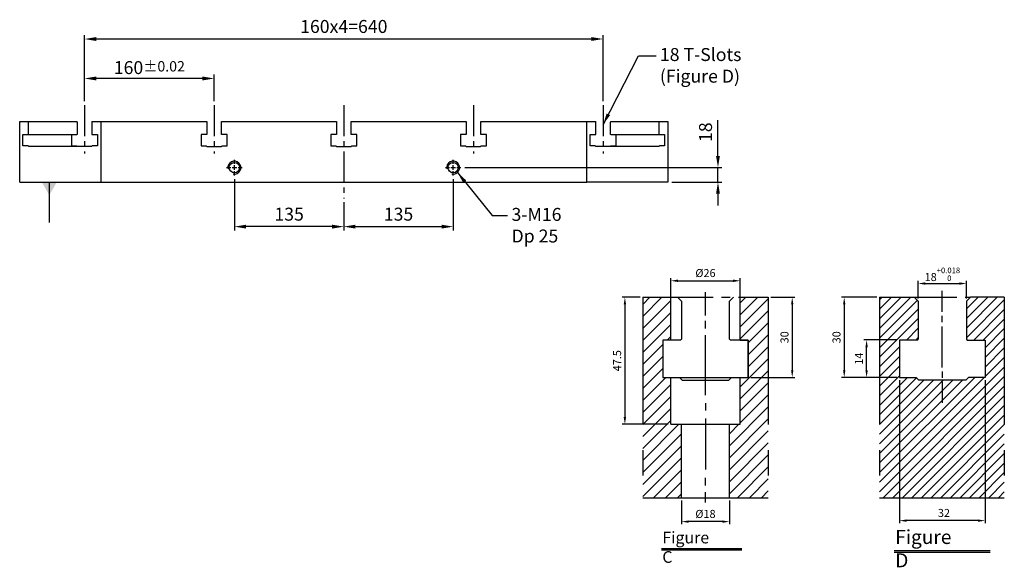
# Model space of a CAD drawing. Units: millimetres. Extents: x 226 to 1651, y -1479 to 359.
# Drawn here: x 408 to 1623, y -1479 to -803 of the extents above; entities that cross this region are included whole.
import ezdxf

# ---------------------------------------------------------------- set-up
doc = ezdxf.new("R2010")
doc.units = ezdxf.units.MM
for name, pattern in [('CENTER2', [28.575, 19.05, -3.175, 3.175, -3.175]), ('CL-5', [7, 5, -0.5, 1, -0.5]), ('PHANTOM2', [31.75, 15.875, -3.175, 3.175, -3.175, 3.175, -3.175])]:
    doc.linetypes.add(name, pattern=pattern)
for name, color, linetype in [('01', 4, 'Continuous'), ('CL', 1, 'CENTER2'), ('CLL', 1, 'Continuous'), ('DIM', 6, 'Continuous'), ('G', 3, 'Continuous'), ('H', 2, 'Continuous'), ('L', 30, 'PHANTOM2'), ('TXT', 3, 'Continuous'), ('W', 7, 'Continuous')]:
    doc.layers.add(name, color=color, linetype=linetype)
doc.styles.add('TXT-1', font='txt.shx', dxfattribs={"width": 0.9, "bigfont": 'chineset.shx'})
doc.styles.add('TXT-7', font='txt.shx', dxfattribs={"width": 0.8, "bigfont": 'chineset.shx'})
doc.dimstyles.new('HISO-25', dxfattribs={"dimscale": 6, "dimtxt": 2, "dimasz": 1.8, "dimexe": 0.6, "dimexo": 0.6, "dimgap": 0.66666, "dimtad": 0, "dimtoh": 1, "dimdec": 3, "dimdsep": 46, "dimtxsty": 'TXT-7', "dimcen": -2.5, "dimclrd": 256, "dimclre": 256, "dimclrt": 3, "dimadec": 0, "dimazin": 0, "dimtfac": 0.8, "dimtdec": 3, "dimtmove": 0, "dimatfit": 3, "dimfxl": 0, "dimlwd": -1, "dimarcsym": 0})
doc.dimstyles.new('ISO-25', dxfattribs={"dimscale": 6, "dimtxt": 2, "dimasz": 1.8, "dimexe": 0.6, "dimexo": 0.6, "dimgap": 0.66666, "dimtad": 1, "dimdec": 3, "dimdsep": 46, "dimtxsty": 'TXT-1', "dimcen": -2.5, "dimclrd": 256, "dimclre": 256, "dimclrt": 3, "dimadec": 0, "dimazin": 0, "dimtfac": 0.8, "dimtdec": 3, "dimtmove": 0, "dimatfit": 3, "dimfxl": 0, "dimlwd": -1, "dimarcsym": 0})

# ---------------------------------------------------------------- blocks, each defined once
blk = doc.blocks.new('螺絲-M10')
at = {"layer": '01'}
blk.add_circle((0, 0), 4, dxfattribs=at)
at = {"layer": 'CLL', "linetype": 'CL-5', "ltscale": 3}
for p, q in [((-6, 0), (-2.86, 0)), ((-1.76, 0), (1.76, 0)), ((0, 2.86), (0, 6)), ((0, -1.76), (0, 1.76)), ((2.86, 0), (6, 0)), ((0, -6), (0, -2.86))]:
    blk.add_line(p, q, dxfattribs=at)
at = {"layer": 'G'}
blk.add_arc((0, 0), 5, 259.19308, 190.80692, dxfattribs=at)
blk = doc.blocks.new('*D22')
at = {"layer": 'Defpoints', "color": 0}
for p in [(5978, -1221.6), (6113, -1250), (5978, -1284.9)]:
    blk.add_point(p, dxfattribs=at)
at = {"layer": 'DIM', "lineweight": -2}
for p, q in [((5978, -1226.4), (5978, -1289.7)), ((6113, -1254.8), (6113, -1289.7))]:
    blk.add_line(p, q, dxfattribs=at)
at = {"layer": 'DIM'}
blk.add_line((6098.6, -1284.9), (5992.4, -1284.9), dxfattribs=at)
for points in [[(5992.4, -1282.5), (5992.4, -1287.3), (5978, -1284.9)], [(6098.6, -1282.5), (6098.6, -1287.3), (6113, -1284.9)]]:
    blk.add_solid(points, dxfattribs=at)
at = {"layer": 'DIM', "color": 3, "insert": (6045.5, -1271.6), "char_height": 16, "attachment_point": 5, "style": 'TXT-1'}
blk.add_mtext('135', dxfattribs=at)
blk = doc.blocks.new('*D23')
at = {"layer": 'Defpoints', "color": 0}
for p in [(6248, -1221.6), (6113, -1250), (6248, -1284.9)]:
    blk.add_point(p, dxfattribs=at)
at = {"layer": 'DIM', "lineweight": -2}
for p, q in [((6248, -1226.4), (6248, -1289.7)), ((6113, -1254.8), (6113, -1289.7))]:
    blk.add_line(p, q, dxfattribs=at)
at = {"layer": 'DIM'}
blk.add_line((6127.4, -1284.9), (6233.6, -1284.9), dxfattribs=at)
for points in [[(6127.4, -1282.5), (6127.4, -1287.3), (6113, -1284.9)], [(6233.6, -1282.5), (6233.6, -1287.3), (6248, -1284.9)]]:
    blk.add_solid(points, dxfattribs=at)
at = {"layer": 'DIM', "color": 3, "insert": (6180.5, -1271.6), "char_height": 16, "attachment_point": 5, "style": 'TXT-1'}
blk.add_mtext('135', dxfattribs=at)
blk = doc.blocks.new('*D24')
at = {"layer": 'Defpoints', "color": 0}
for p in [(6257.6, -1212), (6513, -1230), (6574.8, -1230)]:
    blk.add_point(p, dxfattribs=at)
at = {"layer": 'DIM'}
for p, q in [((6574.8, -1197.6), (6574.8, -1153.4)), ((6574.8, -1230), (6574.8, -1212)), ((6574.8, -1244.4), (6574.8, -1258.8))]:
    blk.add_line(p, q, dxfattribs=at)
at = {"layer": 'DIM', "lineweight": -2}
for p, q in [((6262.4, -1212), (6579.6, -1212)), ((6517.8, -1230), (6579.6, -1230))]:
    blk.add_line(p, q, dxfattribs=at)
at = {"layer": 'DIM'}
for points in [[(6572.4, -1197.6), (6577.2, -1197.6), (6574.8, -1212)], [(6572.4, -1244.4), (6577.2, -1244.4), (6574.8, -1230)]]:
    blk.add_solid(points, dxfattribs=at)
at = {"layer": 'DIM', "color": 3, "insert": (6561.5, -1168.3), "char_height": 16, "attachment_point": 5, "rotation": 90, "style": 'TXT-1'}
blk.add_mtext('18', dxfattribs=at)
blk = doc.blocks.new('*D12')
at = {"layer": 'Defpoints', "color": 0}
for p in [(878.69, -2493.29), (910.69, -2493.29), (878.69, -2546.87)]:
    blk.add_point(p, dxfattribs=at)
at = {"layer": 'DIM', "lineweight": -2}
for p, q in [((878.69, -2494.29), (878.69, -2547.87)), ((910.69, -2494.29), (910.69, -2547.87))]:
    blk.add_line(p, q, dxfattribs=at)
at = {"layer": 'DIM'}
blk.add_line((907.99, -2546.87), (881.39, -2546.87), dxfattribs=at)
for points in [[(881.39, -2546.42), (881.39, -2547.32), (878.69, -2546.87)], [(907.99, -2546.42), (907.99, -2547.32), (910.69, -2546.87)]]:
    blk.add_solid(points, dxfattribs=at)
at = {"layer": 'DIM', "color": 3, "insert": (895.29, -2544.37), "char_height": 3, "attachment_point": 5, "style": 'TXT-1'}
blk.add_mtext('32', dxfattribs=at)
blk = doc.blocks.new('*D15')
at = {"layer": 'Defpoints', "color": 0}
for p in [(903.69, -2458.17), (885.69, -2464.79), (903.69, -2464.79)]:
    blk.add_point(p, dxfattribs=at)
at = {"layer": 'DIM', "lineweight": -2}
for p, q in [((885.69, -2463.79), (885.69, -2457.17)), ((903.69, -2463.79), (903.69, -2457.17))]:
    blk.add_line(p, q, dxfattribs=at)
at = {"layer": 'DIM'}
blk.add_line((888.39, -2458.17), (900.99, -2458.17), dxfattribs=at)
for points in [[(888.39, -2457.72), (888.39, -2458.62), (885.69, -2458.17)], [(900.99, -2457.72), (900.99, -2458.62), (903.69, -2458.17)]]:
    blk.add_solid(points, dxfattribs=at)
at = {"layer": 'DIM', "color": 3, "insert": (894.7, -2454.72), "char_height": 3, "attachment_point": 5, "style": 'TXT-1'}
blk.add_mtext('18{\\H2.100000;\\S+0.018^  0;}', dxfattribs=at)
blk = doc.blocks.new('*D14')
at = {"layer": 'Defpoints', "color": 0}
for p in [(871.21, -2463.29), (858, -2493.29), (878.69, -2493.29)]:
    blk.add_point(p, dxfattribs=at)
at = {"layer": 'DIM', "lineweight": -2}
for p, q in [((870.21, -2463.29), (857, -2463.29)), ((877.69, -2493.29), (857, -2493.29))]:
    blk.add_line(p, q, dxfattribs=at)
at = {"layer": 'DIM'}
blk.add_line((858, -2465.99), (858, -2490.59), dxfattribs=at)
for points in [[(857.55, -2465.99), (858.45, -2465.99), (858, -2463.29)], [(857.55, -2490.59), (858.45, -2490.59), (858, -2493.29)]]:
    blk.add_solid(points, dxfattribs=at)
at = {"layer": 'DIM', "color": 3, "insert": (855.5, -2478.29), "char_height": 3, "attachment_point": 5, "rotation": 90, "style": 'TXT-1'}
blk.add_mtext('30', dxfattribs=at)
blk = doc.blocks.new('*D13')
at = {"layer": 'Defpoints', "color": 0}
for p in [(866.37, -2479.29), (878.69, -2479.29), (878.69, -2493.29)]:
    blk.add_point(p, dxfattribs=at)
at = {"layer": 'DIM', "lineweight": -2}
for p, q in [((877.69, -2479.29), (865.37, -2479.29)), ((877.69, -2493.29), (865.37, -2493.29))]:
    blk.add_line(p, q, dxfattribs=at)
at = {"layer": 'DIM'}
blk.add_line((866.37, -2490.59), (866.37, -2481.99), dxfattribs=at)
for points in [[(865.92, -2481.99), (866.82, -2481.99), (866.37, -2479.29)], [(865.92, -2490.59), (866.82, -2490.59), (866.37, -2493.29)]]:
    blk.add_solid(points, dxfattribs=at)
at = {"layer": 'DIM', "color": 3, "insert": (863.87, -2486.29), "char_height": 3, "attachment_point": 5, "rotation": 90, "style": 'TXT-1'}
blk.add_mtext('14', dxfattribs=at)
blk = doc.blocks.new('*D9')
at = {"layer": 'Defpoints', "color": 0}
for p in [(4995.49, 1385.58), (4988.83, 1338.08), (5005.97, 1338.08)]:
    blk.add_point(p, dxfattribs=at)
at = {"layer": 'DIM', "lineweight": -2}
for p, q in [((4994.49, 1385.58), (4987.83, 1385.58)), ((5004.97, 1338.08), (4987.83, 1338.08))]:
    blk.add_line(p, q, dxfattribs=at)
at = {"layer": 'DIM'}
blk.add_line((4988.83, 1382.88), (4988.83, 1340.78), dxfattribs=at)
for points in [[(4988.38, 1382.88), (4989.28, 1382.88), (4988.83, 1385.58)], [(4988.38, 1340.78), (4989.28, 1340.78), (4988.83, 1338.08)]]:
    blk.add_solid(points, dxfattribs=at)
at = {"layer": 'DIM', "color": 3, "insert": (4986.33, 1361.83), "char_height": 3, "attachment_point": 5, "rotation": 90, "style": 'TXT-1'}
blk.add_mtext('47.5', dxfattribs=at)
blk = doc.blocks.new('*D10')
at = {"layer": 'Defpoints', "color": 0}
for p in [(5009.97, 1310.58), (5027.97, 1310.58), (5009.97, 1301.64)]:
    blk.add_point(p, dxfattribs=at)
at = {"layer": 'DIM', "lineweight": -2}
for p, q in [((5009.97, 1309.58), (5009.97, 1300.64)), ((5027.97, 1309.58), (5027.97, 1300.64))]:
    blk.add_line(p, q, dxfattribs=at)
at = {"layer": 'DIM'}
blk.add_line((5025.27, 1301.64), (5012.67, 1301.64), dxfattribs=at)
for points in [[(5012.67, 1302.09), (5012.67, 1301.19), (5009.97, 1301.64)], [(5025.27, 1302.09), (5025.27, 1301.19), (5027.97, 1301.64)]]:
    blk.add_solid(points, dxfattribs=at)
at = {"layer": 'DIM', "color": 3, "insert": (5018.97, 1304.14), "char_height": 3, "attachment_point": 5, "style": 'TXT-1'}
blk.add_mtext('%%C18', dxfattribs=at)
blk = doc.blocks.new('*D8')
at = {"layer": 'Defpoints', "color": 0}
for p in [(5042.45, 1385.58), (5034.97, 1355.58), (5051.41, 1355.58)]:
    blk.add_point(p, dxfattribs=at)
at = {"layer": 'DIM', "lineweight": -2}
for p, q in [((5043.45, 1385.58), (5052.41, 1385.58)), ((5035.97, 1355.58), (5052.41, 1355.58))]:
    blk.add_line(p, q, dxfattribs=at)
at = {"layer": 'DIM'}
blk.add_line((5051.41, 1382.88), (5051.41, 1358.28), dxfattribs=at)
for points in [[(5050.96, 1382.88), (5051.86, 1382.88), (5051.41, 1385.58)], [(5050.96, 1358.28), (5051.86, 1358.28), (5051.41, 1355.58)]]:
    blk.add_solid(points, dxfattribs=at)
at = {"layer": 'DIM', "color": 3, "insert": (5048.91, 1370.58), "char_height": 3, "attachment_point": 5, "rotation": 90, "style": 'TXT-1'}
blk.add_mtext('30', dxfattribs=at)
blk = doc.blocks.new('*D11')
at = {"layer": 'Defpoints', "color": 0}
for p in [(5031.97, 1391.74), (5005.97, 1384.58), (5031.97, 1384.58)]:
    blk.add_point(p, dxfattribs=at)
at = {"layer": 'DIM', "lineweight": -2}
for p, q in [((5005.97, 1385.58), (5005.97, 1392.74)), ((5031.97, 1385.58), (5031.97, 1392.74))]:
    blk.add_line(p, q, dxfattribs=at)
at = {"layer": 'DIM'}
blk.add_line((5008.67, 1391.74), (5029.27, 1391.74), dxfattribs=at)
for points in [[(5008.67, 1392.19), (5008.67, 1391.29), (5005.97, 1391.74)], [(5029.27, 1392.19), (5029.27, 1391.29), (5031.97, 1391.74)]]:
    blk.add_solid(points, dxfattribs=at)
at = {"layer": 'DIM', "color": 3, "insert": (5018.97, 1394.24), "char_height": 3, "attachment_point": 5, "style": 'TXT-1'}
blk.add_mtext('%%C26', dxfattribs=at)
blk = doc.blocks.new('*D25')
at = {"layer": 'Defpoints', "color": 0}
for p in [(5793, -1102), (5793, -1135), (5953, -1135)]:
    blk.add_point(p, dxfattribs=at)
at = {"layer": 'DIM', "lineweight": -2}
for p, q in [((5793, -1130.2), (5793, -1097.2)), ((5953, -1130.2), (5953, -1097.2))]:
    blk.add_line(p, q, dxfattribs=at)
at = {"layer": 'DIM'}
blk.add_line((5938.6, -1102), (5807.4, -1102), dxfattribs=at)
for points in [[(5807.4, -1099.6), (5807.4, -1104.4), (5793, -1102)], [(5938.6, -1099.6), (5938.6, -1104.4), (5953, -1102)]]:
    blk.add_solid(points, dxfattribs=at)
at = {"layer": 'DIM', "color": 3, "insert": (5873, -1088.6), "char_height": 16, "attachment_point": 5, "style": 'TXT-1'}
blk.add_mtext('160{\\H12.800000;±0.02}', dxfattribs=at)
blk = doc.blocks.new('*D31')
at = {"layer": 'Defpoints', "color": 0}
for p in [(5793, -1053.3), (5793, -1135), (6433, -1135)]:
    blk.add_point(p, dxfattribs=at)
at = {"layer": 'DIM', "lineweight": -2}
for p, q in [((5793, -1130.2), (5793, -1048.5)), ((6433, -1130.2), (6433, -1048.5))]:
    blk.add_line(p, q, dxfattribs=at)
at = {"layer": 'DIM'}
blk.add_line((6418.6, -1053.3), (5807.4, -1053.3), dxfattribs=at)
for points in [[(5807.4, -1050.9), (5807.4, -1055.7), (5793, -1053.3)], [(6418.6, -1050.9), (6418.6, -1055.7), (6433, -1053.3)]]:
    blk.add_solid(points, dxfattribs=at)
at = {"layer": 'DIM', "color": 3, "insert": (6113, -1039.9), "char_height": 16, "attachment_point": 5, "style": 'TXT-1'}
blk.add_mtext('160x4=640', dxfattribs=at)
blk = doc.blocks.new('T18-M16-H75')
at = {"layer": 'H'}
h = blk.add_hatch(dxfattribs=at)
h.set_pattern_fill('ANSI31', color=256, scale=0.8, style=0)
h.set_pattern_definition([(45, (-871.2085, 2538.2997), (-1.7960512, 1.7960512), [])])
h.paths.add_polyline_path([(46.6603, 75.0048), (33.9807, 75.0048), (32.4807, 73.5048), (32.4807, 59.3048), (32.7807, 59.0048), (39.4807, 59.0048), (39.4807, 45.0048), (33.2307, 45.0048), (32.2307, 44.0048), (14.7307, 44.0048), (13.7307, 45.0048), (7.4807, 45.0048), (7.4807, 59.0048), (14.1807, 59.0048), (14.4807, 59.3048), (14.4807, 73.5048), (12.9807, 75.0048), (0, 75.0048), (0, 0), (46.6603, 0)])
at = {"layer": 'CLL', "ltscale": 0.5}
for p, q in [((23.4807, 69.5401), (23.4807, 77.3754)), ((23.4807, 65.6404), (23.4807, 68.042)), ((23.4807, 48.7607), (23.4807, 64.0858)), ((23.4807, 47.2061), (23.4807, 44.8045)), ((23.4807, 43.3064), (23.4807, 35.4711))]:
    blk.add_line(p, q, dxfattribs=at)
at = {"layer": 'L', "ltscale": 3}
for p, q in [((0, 75.0048), (0, 0)), ((46.6603, 75.0048), (46.6603, 0))]:
    blk.add_line(p, q, dxfattribs=at)
at = {"layer": 'L'}
blk.add_line((12.9807, 75.0048), (33.9807, 75.0048), dxfattribs=at)
at = {"layer": 'TXT'}
for p, q in [((5.4483, -19.7271), (41.3502, -19.7271)), ((5.4483, -20.4183), (41.3502, -20.4183))]:
    blk.add_line(p, q, dxfattribs=at)
at = {"layer": 'W'}
for p, q in [((0, 75.0048), (12.9807, 75.0048)), ((12.9807, 75.0048), (14.4807, 73.5048)), ((32.4807, 73.5048), (33.9807, 75.0048)), ((46.6603, 75.0048), (33.9807, 75.0048)), ((14.4807, 73.5048), (14.4807, 59.3048)), ((32.4807, 73.5048), (32.4807, 59.3048)), ((7.4807, 59.0048), (7.4807, 45.0048)), ((14.1807, 59.0048), (7.4807, 59.0048)), ((14.1807, 59.0048), (14.4807, 59.3048)), ((32.4807, 59.3048), (32.7807, 59.0048)), ((32.7807, 59.0048), (39.4807, 59.0048)), ((39.4807, 59.0048), (39.4807, 45.0048)), ((7.4807, 45.0048), (13.7307, 45.0048)), ((13.7307, 45.0048), (14.7307, 44.0048)), ((33.2307, 45.0048), (32.2307, 44.0048)), ((39.4807, 45.0048), (33.2307, 45.0048)), ((32.2307, 44.0048), (14.7307, 44.0048))]:
    blk.add_line(p, q, dxfattribs=at)
at = {"layer": 'W', "color": 0}
blk.add_line((0, 0), (46.6603, 0), dxfattribs=at)
at = {"layer": 'TXT', "insert": (5.868, -12.0595), "char_height": 5.236364, "attachment_point": 1, "style": 'TXT-1'}
blk.add_mtext('{\\C3;Figure D }', dxfattribs=at)
at = {"layer": 'DIM'}
for base, p1, p2, override, picture, middle in [((32.4807, 80.1328), (14.4807, 73.5048), (32.4807, 73.5048), {"dimscale": 1.5, "dimgap": 0.66666, "dimtol": 1, "dimlim": 0, "dimtp": 0.018, "dimtm": 0, "dimtfac": 0.7, "dimtdec": 3}, '*D15', (23.4951, 80.1328)), ((7.4807, -8.5676), (39.4807, 45.0048), (7.4807, 45.0048), {"dimscale": 1.5}, '*D12', (24.0821, -8.5676))]:
    dim = blk.add_linear_dim(base=base, p1=p1, p2=p2, dimstyle='ISO-25', override=override, dxfattribs=at)
    dim.commit()
    dim.dimension.update_dxf_attribs({"geometry": picture, "text_midpoint": middle, "dimtype": 128, "insert": (-871.2085, 2538.2997)})
dim = blk.add_linear_dim(base=(-13.2095, 45.0048), p1=(0, 75.0048), p2=(7.4807, 45.0048), angle=90, dimstyle='ISO-25', override={"dimscale": 1.5}, dxfattribs=at)
dim.commit()
dim.dimension.update_dxf_attribs({"geometry": '*D14', "text_midpoint": (-13.2095, 60.0048), "dimtype": 128, "insert": (-871.2085, 2538.2997)})
dim = blk.add_linear_dim(base=(-4.8371, 59.0048), p1=(7.4807, 45.0048), p2=(7.4807, 59.0048), angle=90, dimstyle='ISO-25', override={"dimscale": 1.5}, dxfattribs=at)
dim.commit()
dim.dimension.update_dxf_attribs({"geometry": '*D13', "text_midpoint": (-7.3371, 52.0048), "insert": (-871.2085, 2538.2997)})
blk = doc.blocks.new('T18-M16沉-H75')
at = {"layer": 'H'}
h = blk.add_hatch(dxfattribs=at)
h.set_pattern_fill('ANSI31', color=256, style=0)
h.set_pattern_definition([(45, (-4995.4886, -1310.5812), (-2.245064, 2.245064), [])])
h.paths.add_polyline_path([(0, 0), (14.4801, 0), (14.4801, 27.4992), (10.4803, 27.4992), (10.4803, 44.9984), (7.4804, 44.9984), (7.4804, 58.9977), (10.4803, 58.9977), (10.4803, 74.997), (0, 74.997)])
h.paths.add_polyline_path([(32.4792, 1), (33.4792, 0), (46.9593, 0), (46.9593, 74.997), (36.4791, 74.997), (36.4791, 58.9977), (39.4789, 58.9977), (39.4789, 44.9984), (36.4791, 44.9984), (36.4791, 27.4992), (32.4792, 27.4992)])
at = {"layer": 'CLL'}
for p, q in [((23.4797, 68.1554), (23.4797, 76.9264)), ((23.4797, 63.3634), (23.4797, 66.1956)), ((23.4797, 38.3163), (23.4797, 60.7616)), ((23.4797, 35.4045), (23.4797, 32.5723)), ((23.4797, 29.6303), (23.4797, 10.5652)), ((23.4797, 4.6306), (23.4797, 7.4628)), ((23.4797, -1.8078), (23.4797, 2.0916))]:
    blk.add_line(p, q, dxfattribs=at)
at = {"layer": 'G'}
blk.add_lwpolyline([(12.9797, 74.997), (14.4797, 73.497), (14.4797, 59.297), (14.1797, 58.997), (7.4797, 58.997), (7.4797, 44.997), (13.7297, 44.997), (14.7297, 43.997), (32.2297, 43.997), (33.2297, 44.997), (39.4797, 44.997), (39.4797, 58.997), (32.7797, 58.997), (32.4797, 59.297), (32.4797, 73.497), (33.9797, 74.997)], dxfattribs=at)
at = {"layer": 'L', "ltscale": 3}
for p, q in [((0, 74.997), (0, 0)), ((46.9593, 74.997), (46.9593, 0))]:
    blk.add_line(p, q, dxfattribs=at)
at = {"layer": 'L'}
blk.add_line((10.4803, 74.997), (36.4791, 74.997), dxfattribs=at)
at = {"layer": 'TXT'}
for p, q in [((6.9945, -18.9527), (37.1136, -18.9527)), ((6.9945, -19.5287), (37.1136, -19.5287))]:
    blk.add_line(p, q, dxfattribs=at)
at = {"layer": 'W'}
for p, q in [((0, 74.997), (10.4803, 74.997)), ((10.4803, 58.9977), (10.4803, 74.997)), ((36.4791, 58.9977), (36.4791, 74.997)), ((36.4791, 74.997), (46.9593, 74.997)), ((10.4803, 58.9977), (7.4804, 58.9977)), ((7.4804, 58.9977), (7.4804, 44.9984)), ((36.4791, 58.9977), (39.4789, 58.9977)), ((39.4789, 58.9977), (39.4789, 44.9984)), ((7.4804, 44.9984), (39.4789, 44.9984)), ((10.4803, 27.4992), (10.4803, 44.9984)), ((36.4791, 27.4992), (36.4791, 44.9984)), ((10.4803, 27.4992), (36.4791, 27.4992)), ((14.4801, 0), (14.4801, 27.4992)), ((32.4792, 0), (32.4792, 27.4992)), ((0, 0), (46.9593, 0))]:
    blk.add_line(p, q, dxfattribs=at)
at = {"layer": 'TXT', "insert": (7.3443, -12.7077), "char_height": 4.363636, "attachment_point": 1, "style": 'TXT-1'}
blk.add_mtext('{\\C3;Figure C}', dxfattribs=at)
at = {"layer": 'DIM'}
for base, p1, p2, picture, middle in [((36.4791, 81.1573), (10.4803, 73.997), (36.4791, 73.997), '*D11', (23.4797, 81.1573)), ((14.4801, -8.941), (32.4792, 0), (14.4801, 0), '*D10', (23.4797, -8.941))]:
    dim = blk.add_linear_dim(base=base, p1=p1, p2=p2, text='%%C<>', dimstyle='ISO-25', dxfattribs=at)
    dim.commit()
    dim.dimension.update_dxf_attribs({"geometry": picture, "text_midpoint": middle, "dimtype": 128, "insert": (-4995.4886, -1310.5812)})
dim = blk.add_linear_dim(base=(-6.6632, 27.4992), p1=(0, 74.997), p2=(10.4803, 27.4992), angle=90, dimstyle='ISO-25', override={"dimtmove": 1}, dxfattribs=at)
dim.commit()
dim.dimension.update_dxf_attribs({"geometry": '*D9', "text_midpoint": (-9.1632, 51.2481), "insert": (-4995.4886, -1310.5812)})
dim = blk.add_linear_dim(base=(55.9177, 44.9984), p1=(46.9593, 74.997), p2=(39.4789, 44.9984), angle=90, dimstyle='ISO-25', dxfattribs=at)
dim.commit()
dim.dimension.update_dxf_attribs({"geometry": '*D8', "text_midpoint": (55.9177, 59.9977), "dimtype": 128, "insert": (-4995.4886, -1310.5812)})

msp = doc.modelspace()

# ---------------------------------------------------------------- linework, layer by layer
at = {"layer": 'CL', "ltscale": 2}
for p, q in [((488.2677, -908.1694), (488.2677, -967.7507)), ((648.2677, -908.1694), (648.2677, -967.7507)), ((808.2677, -908.1694), (808.2677, -1023.1694)), ((968.2677, -908.1694), (968.2677, -967.7507)), ((1128.2677, -908.1694), (1128.2677, -967.7507))]:
    msp.add_line(p, q, dxfattribs=at)
at = {"layer": 'W'}
for p, q in [((408.2677, -928.1694), (419.2677, -928.1694)), ((408.2677, -1003.1694), (408.2677, -928.1694)), ((419.2677, -928.1694), (477.5439, -928.1694)), ((419.2677, -944.1694), (419.2677, -928.1694)), ((477.5439, -928.1694), (479.2677, -928.1694)), ((479.2677, -929.1694), (479.2677, -928.1694)), ((479.2677, -929.1694), (479.2677, -944.1694)), ((497.2677, -928.1694), (508.2677, -928.1694)), ((497.2677, -928.1694), (497.2677, -944.1694)), ((508.2677, -928.1694), (639.2677, -928.1694)), ((508.2677, -928.1694), (508.2677, -1003.1694)), ((639.2677, -928.1694), (639.2677, -944.1694)), ((657.2677, -928.1694), (799.2677, -928.1694)), ((657.2677, -944.1694), (657.2677, -928.1694)), ((799.2677, -928.1694), (799.2677, -944.1694)), ((817.2677, -928.1694), (959.2677, -928.1694)), ((817.2677, -944.1694), (817.2677, -928.1694)), ((959.2677, -928.1694), (959.2677, -944.1694)), ((977.2677, -928.1694), (1108.2677, -928.1694)), ((977.2677, -944.1694), (977.2677, -928.1694)), ((1108.2677, -1003.1694), (1108.2677, -928.1694)), ((1108.2677, -928.1694), (1119.2677, -928.1694)), ((1119.2677, -944.1694), (1119.2677, -928.1694)), ((1137.2677, -928.1694), (1138.9915, -928.1694)), ((1137.2677, -928.1694), (1137.2677, -929.1694)), ((1137.2677, -944.1694), (1137.2677, -929.1694)), ((1138.9915, -928.1694), (1197.2677, -928.1694)), ((1197.2677, -928.1694), (1208.2677, -928.1694)), ((1197.2677, -928.1694), (1197.2677, -944.1694)), ((1208.2677, -928.1694), (1208.2677, -1003.1694)), ((412.2677, -958.1694), (412.2677, -944.1694)), ((412.2677, -944.1694), (419.2677, -944.1694)), ((419.2677, -944.1694), (478.8868, -944.1694)), ((472.2677, -944.1694), (472.2677, -958.1694)), ((479.2677, -944.1694), (478.8868, -944.1694)), ((497.2677, -944.1694), (504.2677, -944.1694)), ((504.2677, -944.1694), (504.2677, -958.1694)), ((639.2677, -944.1694), (632.2677, -944.1694)), ((632.2677, -944.1694), (632.2677, -958.1694)), ((664.2677, -944.1694), (657.2677, -944.1694)), ((664.2677, -958.1694), (664.2677, -944.1694)), ((799.2677, -944.1694), (792.2677, -944.1694)), ((792.2677, -944.1694), (792.2677, -958.1694)), ((824.2677, -944.1694), (817.2677, -944.1694)), ((824.2677, -958.1694), (824.2677, -944.1694)), ((959.2677, -944.1694), (952.2677, -944.1694)), ((952.2677, -944.1694), (952.2677, -958.1694)), ((984.2677, -944.1694), (977.2677, -944.1694)), ((984.2677, -958.1694), (984.2677, -944.1694)), ((1112.2677, -944.1694), (1119.2677, -944.1694)), ((1112.2677, -958.1694), (1112.2677, -944.1694)), ((1137.6485, -944.1694), (1137.2677, -944.1694)), ((1137.6485, -944.1694), (1197.2677, -944.1694)), ((1144.2677, -958.1694), (1144.2677, -944.1694)), ((1197.2677, -944.1694), (1204.2677, -944.1694)), ((1204.2677, -944.1694), (1204.2677, -958.1694)), ((418.5177, -958.1694), (412.2677, -958.1694)), ((419.5177, -959.1694), (418.5177, -958.1694)), ((497.0177, -959.1694), (419.5177, -959.1694)), ((472.2677, -958.1694), (478.5177, -958.1694)), ((478.5177, -958.1694), (479.0753, -958.727)), ((479.0753, -958.727), (479.5177, -959.1694)), ((498.0177, -958.1694), (497.0177, -959.1694)), ((504.2677, -958.1694), (498.0177, -958.1694)), ((632.2677, -958.1694), (638.5177, -958.1694)), ((638.5177, -958.1694), (639.5177, -959.1694)), ((639.5177, -959.1694), (657.0177, -959.1694)), ((657.0177, -959.1694), (658.0177, -958.1694)), ((658.0177, -958.1694), (664.2677, -958.1694)), ((792.2677, -958.1694), (798.5177, -958.1694)), ((798.5177, -958.1694), (799.5177, -959.1694)), ((799.5177, -959.1694), (817.0177, -959.1694)), ((817.0177, -959.1694), (818.0177, -958.1694)), ((818.0177, -958.1694), (824.2677, -958.1694)), ((952.2677, -958.1694), (958.5177, -958.1694)), ((958.5177, -958.1694), (959.5177, -959.1694)), ((959.5177, -959.1694), (977.0177, -959.1694)), ((977.0177, -959.1694), (978.0177, -958.1694)), ((978.0177, -958.1694), (984.2677, -958.1694)), ((1118.5177, -958.1694), (1112.2677, -958.1694)), ((1119.5177, -959.1694), (1118.5177, -958.1694)), ((1197.0177, -959.1694), (1119.5177, -959.1694)), ((1137.0177, -959.1694), (1137.4601, -958.727)), ((1137.4601, -958.727), (1138.0177, -958.1694)), ((1138.0177, -958.1694), (1144.2677, -958.1694)), ((1198.0177, -958.1694), (1197.0177, -959.1694)), ((1204.2677, -958.1694), (1198.0177, -958.1694)), ((408.2677, -1003.1694), (1108.2677, -1003.1694)), ((1208.2677, -1003.1694), (1108.2677, -1003.1694))]:
    msp.add_line(p, q, dxfattribs=at)

# ---------------------------------------------------------------- block references
for name, p, xscale, yscale, zscale in [('螺絲-M10', (673.2677, -985.1694), 1.599999999998545, 1.600000000000364, 1.6), ('螺絲-M10', (943.2677, -985.1694), 1.599999999998545, 1.600000000000364, 1.6), ('T18-M16-H75', (1469.4955, -1392.6981), 3.299999999999272, 3.300000000000182, 3.3)]:
    msp.add_blockref(name, p, dxfattribs=dict(xscale=xscale, yscale=yscale, zscale=zscale))
at = {"layer": 'W', "xscale": 3.299999999999272, "yscale": 3.300000000000182, "zscale": 3.3}
msp.add_blockref('T18-M16沉-H75', (1177.1718, -1392.6981), dxfattribs=at)

# ---------------------------------------------------------------- texts
at = {"layer": 'DIM', "color": 3, "char_height": 16, "attachment_point": 1, "style": 'TXT-7'}
for s, insert in [('18 T-Slots\\P(Figure D)', (1198.3944, -837.5943)), ('3-M16 \\PDp 25', (1015.2971, -1034.9449))]:
    msp.add_mtext(s, dxfattribs=dict(at, insert=insert))

# ---------------------------------------------------------------- dimensions: what is measured, and where the dimension line sits
at = {"layer": 'DIM'}
dim = msp.add_linear_dim(base=(488.2677, -826.4011), p1=(1128.2677, -908.1694), p2=(488.2677, -908.1694), text='160x4=<>', dimstyle='ISO-25', override={"dimscale": 8}, dxfattribs=at)
dim.commit()
dim.dimension.update_dxf_attribs({"geometry": '*D31', "text_midpoint": (808.2677, -813.0678), "insert": (-5304.716, 226.8795)})
dim = msp.add_linear_dim(base=(488.2677, -875.0967), p1=(648.2677, -908.1694), p2=(488.2677, -908.1694), dimstyle='ISO-25', override={"dimscale": 8, "dimtol": 1, "dimtp": 0.02, "dimtm": 0.02}, dxfattribs=at)
dim.commit()
dim.dimension.update_dxf_attribs({"geometry": '*D25', "text_midpoint": (568.2677, -875.0967), "dimtype": 128, "insert": (-5304.716, 226.8795)})
dim = msp.add_linear_dim(base=(1270.0941, -1003.1694), p1=(952.8677, -985.1694), p2=(1208.2677, -1003.1694), angle=90, dimstyle='ISO-25', override={"dimscale": 8}, dxfattribs=at)
dim.commit()
dim.dimension.update_dxf_attribs({"geometry": '*D24', "text_midpoint": (1270.0941, -941.4361), "dimtype": 128, "insert": (-5304.716, 226.8795)})
for base, p2, picture, middle in [((673.2677, -1058.0634), (673.2677, -994.7694), '*D22', (740.7677, -1044.7301)), ((943.2677, -1058.0634), (943.2677, -994.7694), '*D23', (875.7677, -1044.7301))]:
    dim = msp.add_linear_dim(base=base, p1=(808.2677, -1023.1694), p2=p2, dimstyle='ISO-25', override={"dimscale": 8}, dxfattribs=at)
    dim.commit()
    dim.dimension.update_dxf_attribs({"geometry": picture, "text_midpoint": middle, "insert": (-5304.716, 226.8795)})

# ---------------------------------------------------------------- leaders
for points, override in [([(1128.2677, -932.1709), (1171.8913, -847.1756), (1193.8261, -847.1756)], {"dimscale": 8}), ([(948.531, -991.1941), (991.2143, -1044.4434), (1010.4013, -1044.4434)], {"dimscale": 8}), ([(444.8077, -1003.1694), (444.8077, -1052.9673)], {"dimscale": 8, "dimasz": 2, "dimldrblk": 'DatumFilled'})]:
    msp.add_leader(points, dimstyle='HISO-25', override=override, dxfattribs=at)

doc.saveas('drawing.dxf')
